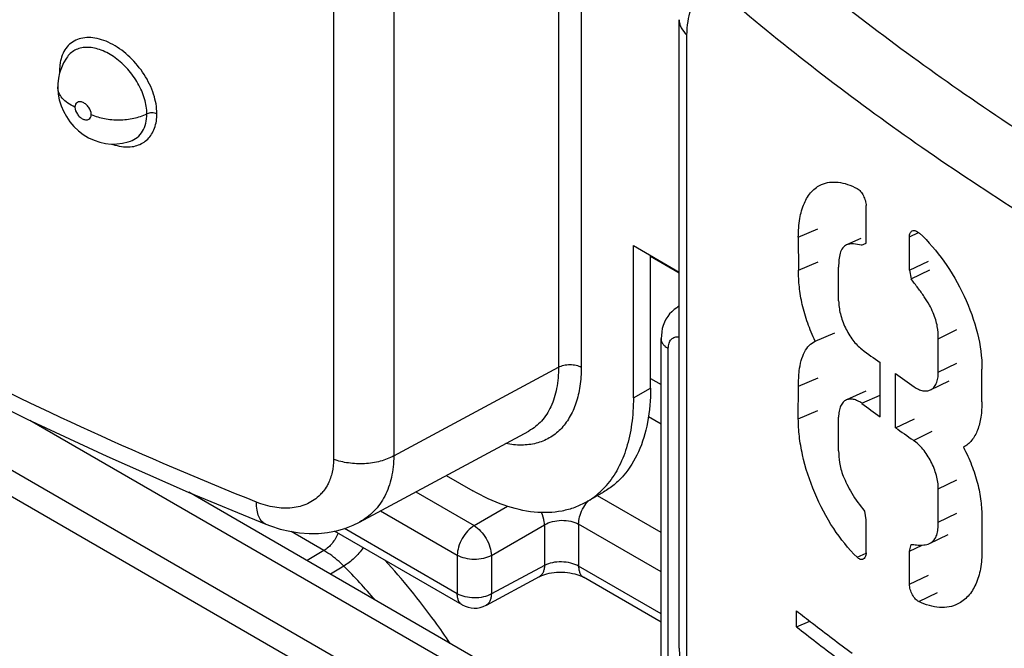
# Model space of a CAD drawing. Units: millimetres. Extents: x 109 to 173, y 41 to 156.
# Drawn here: x 120 to 133, y 81 to 89 of the extents above; entities that cross this region are included whole.
import ezdxf

# ---------------------------------------------------------------- set-up
doc = ezdxf.new("R2010")
doc.units = ezdxf.units.MM
doc.header["$LTSCALE"] = 16.335
doc.layers.get('0').update_dxf_attribs({"linetype": 'CONTINUOUS'})
doc.layers.add('ASSI', color=7, linetype='CONTINUOUS')
doc.layers.add('RACCORDO', color=7, linetype='CONTINUOUS')

msp = doc.modelspace()

# ---------------------------------------------------------------- linework, layer by layer
at = {"color": 7, "linetype": 'CONTINUOUS'}
for p, q in [((128.05, 84.54), (128.05, 86.418)), ((128.262, 84.662), (128.262, 86.295)), ((126.07, 81.111), (120.609, 84.264)), ((125.743, 83.586), (126.07, 83.397)), ((126.282, 81.233), (122.568, 83.378)), ((127.682, 83.381), (127.47, 83.258)), ((130.062, 81.72), (130.062, 81.918)), ((130.062, 81.72), (130.227, 81.79))]:
    msp.add_line(p, q, dxfattribs=at)
at = {"color": 250, "linetype": 'CONTINUOUS'}
msp.add_line((128.05, 84.54), (128.262, 84.662), dxfattribs=at)
at = {"color": 7, "linetype": 'CONTINUOUS'}
for centre, radius, start, end in [((126.952, 84.127), 1.013, 312.8893, 319.0242), ((126.993, 84.082), 0.953, 300.0812, 312.8843), ((148.976, 105.968), 30.596, 231.8185, 232.2864), ((149.11, 105.943), 30.815, 231.8195, 232.9679), ((149.362, 106.469), 31.228, 232.2874, 233.414)]:
    msp.add_arc(centre, radius, start, end, dxfattribs=at)
for points, knots in [([(128.262, 84.662), (128.262, 84.52), (128.241, 84.251), (128.132, 83.88), (127.975, 83.624), (127.817, 83.469), (127.728, 83.407), (127.682, 83.381)], [0, 0, 0, 0, 0.28958, 0.548633, 0.781636, 0.891838, 1, 1, 1, 1]), ([(128.05, 84.54), (128.05, 84.432), (128.037, 84.224), (127.975, 83.931), (127.871, 83.674), (127.772, 83.526), (127.716, 83.462)], [0, 0, 0, 0, 0.281412, 0.540751, 0.779021, 1, 1, 1, 1]), ([(127.47, 83.258), (127.424, 83.232), (127.327, 83.186), (127.113, 83.127), (126.813, 83.119), (126.438, 83.21), (126.193, 83.326), (126.07, 83.397)], [0, 0, 0, 0, 0.108159, 0.218359, 0.451359, 0.710414, 1, 1, 1, 1])]:
    msp.add_open_spline(points, degree=3, knots=knots, dxfattribs=at)
at = {"layer": 'ASSI', "color": 250, "linetype": 'CONTINUOUS'}
for p, q in [((127.127, 92.744), (127.127, 84.919)), ((127.408, 92.742), (127.408, 84.918)), ((125.095, 91.57), (125.095, 83.826)), ((124.352, 91.529), (124.352, 83.785)), ((128.711, 81.268), (128.711, 89.011)), ((130.084, 86.519), (130.326, 86.622)), ((131.455, 86.525), (131.567, 86.578)), ((115.611, 86.408), (126.064, 80.372)), ((130.085, 86.114), (130.327, 86.216)), ((115.472, 86.164), (125.925, 80.129)), ((131.81, 85.27), (132.039, 85.382)), ((125.095, 83.826), (127.127, 84.919)), ((131.81, 84.857), (132.039, 84.969)), ((130.085, 84.687), (130.327, 84.789)), ((130.867, 84.474), (131.093, 84.576)), ((130.084, 84.283), (130.326, 84.386)), ((131.502, 84.018), (131.734, 84.129)), ((131.81, 83.421), (132.039, 83.533)), ((131.81, 83.009), (132.039, 83.12)), ((130.81, 82.577), (130.921, 82.626)), ((131.455, 82.245), (131.687, 82.355)), ((131.569, 82.032), (131.799, 82.143))]:
    msp.add_line(p, q, dxfattribs=at)
at = {"layer": 'ASSI', "color": 7, "linetype": 'CONTINUOUS'}
for p, q in [((128.615, 81.456), (128.615, 89.2)), ((120.952, 88.373), (120.952, 88.374)), ((121.844, 87.701), (121.848, 87.703)), ((130.919, 86.449), (130.919, 86.91)), ((130.084, 86.519), (130.085, 86.114)), ((130.855, 86.504), (130.678, 86.425)), ((130.863, 86.422), (130.919, 86.449)), ((131.455, 86.116), (131.455, 86.525)), ((131.455, 86.116), (131.687, 86.226)), ((130.581, 85.738), (130.581, 86.151)), ((131.455, 86.116), (131.474, 86.008)), ((131.474, 86.008), (131.705, 86.118)), ((130.293, 85.239), (130.533, 85.343)), ((131.81, 84.857), (131.81, 85.27)), ((131.093, 84.309), (131.093, 84.976)), ((132.347, 84.493), (132.348, 84.896)), ((131.282, 84.174), (131.282, 84.84)), ((131.714, 84.639), (131.943, 84.75)), ((130.084, 84.283), (130.085, 84.687)), ((130.915, 84.623), (130.676, 84.516)), ((130.581, 83.89), (130.581, 84.302)), ((131.282, 84.174), (131.515, 84.283)), ((124.674, 83.011), (126.761, 84.133)), ((131.81, 83.009), (131.81, 83.421)), ((130.901, 83.147), (130.918, 83.038)), ((132.347, 83.066), (132.348, 82.66)), ((123.52, 82.985), (123.52, 82.985)), ((130.919, 82.632), (130.919, 83.038)), ((131.703, 82.748), (131.932, 82.859)), ((131.455, 82.654), (131.475, 82.736)), ((131.455, 82.654), (131.61, 82.728)), ((131.455, 82.245), (131.455, 82.654))]:
    msp.add_line(p, q, dxfattribs=at)
for points in [[(121.072, 88.744), (121.059, 88.725), (121.025, 88.668), (120.997, 88.608), (120.975, 88.545), (120.961, 88.479), (120.953, 88.412), (120.952, 88.374)], [(120.952, 88.373), (120.952, 88.354), (120.958, 88.283), (120.972, 88.211), (120.994, 88.14), (121.023, 88.072), (121.059, 88.006), (121.103, 87.942), (121.152, 87.884), (121.207, 87.832), (121.268, 87.785), (121.333, 87.746), (121.4, 87.715), (121.47, 87.691), (121.541, 87.675), (121.612, 87.668), (121.682, 87.669), (121.752, 87.677), (121.821, 87.694), (121.848, 87.703)], [(117.781, 85.754), (118.686, 85.246), (119.618, 84.755), (120.575, 84.28), (121.556, 83.822), (122.56, 83.381), (123.52, 82.985)], [(123.52, 82.985), (123.574, 82.964), (123.695, 82.925), (123.815, 82.897), (123.934, 82.878), (124.051, 82.87), (124.167, 82.871), (124.279, 82.882), (124.389, 82.903), (124.494, 82.933), (124.595, 82.972), (124.674, 83.011)], [(128.615, 81.457), (128.617, 81.372), (128.628, 81.223), (128.649, 81.074), (128.679, 80.926), (128.717, 80.78), (128.763, 80.635), (128.817, 80.491), (128.878, 80.35), (128.947, 80.212), (129.024, 80.077), (129.108, 79.948), (129.198, 79.826), (129.296, 79.713), (129.4, 79.61), (129.457, 79.56)]]:
    msp.add_lwpolyline(points, dxfattribs=at)
at = {"layer": 'ASSI', "color": 250, "linetype": 'CONTINUOUS'}
for centre, radius, start, end in [((121.637, 88.577), 0.661, 180.0175, 182.3803), ((120.934, 88.485), 0.101, 59.3888, 65.1903), ((123.82, 83.709), 0.517, 315.2529, 321.5686)]:
    msp.add_arc(centre, radius, start, end, dxfattribs=at)
at = {"layer": 'ASSI', "color": 7, "linetype": 'CONTINUOUS'}
for centre, radius, start, end in [((150.008, 111.172), 32.312, 233.675, 234.1687), ((150.513, 111.877), 33.178, 234.5762, 235.0604), ((150.008, 110.505), 32.311, 233.6731, 234.1687), ((150.508, 111.203), 33.169, 234.5761, 235.0415)]:
    msp.add_arc(centre, radius, start, end, dxfattribs=at)
at = {"layer": 'ASSI', "color": 250, "linetype": 'CONTINUOUS'}
for points, knots in [([(139.878, 88.44), (138.507, 88.99), (135.889, 90.174), (133.4, 91.614), (132.238, 92.38)], [0, 0, 0, 0, 0.514857, 1, 1, 1, 1]), ([(129.833, 90.04), (130.548, 89.438), (132.076, 88.275), (134.567, 86.704), (137.294, 85.275), (139.217, 84.44), (140.211, 84.048)], [0, 0, 0, 0, 0.233152, 0.477787, 0.733606, 1, 1, 1, 1]), ([(128.711, 89.011), (128.711, 89.067), (128.718, 89.171), (128.752, 89.311), (128.811, 89.42), (128.894, 89.492), (128.998, 89.519), (129.112, 89.502), (129.232, 89.446), (129.308, 89.391), (129.346, 89.358)], [0, 0, 0, 0, 0.163843, 0.30346, 0.420039, 0.520588, 0.617846, 0.725365, 0.851758, 1, 1, 1, 1]), ([(129.346, 89.358), (130.072, 88.747), (131.622, 87.567), (134.15, 85.972), (136.918, 84.522), (138.87, 83.675), (139.878, 83.277)], [0, 0, 0, 0, 0.233147, 0.477781, 0.733602, 1, 1, 1, 1]), ([(128.615, 89.2), (128.615, 89.183), (128.619, 89.149), (128.646, 89.081), (128.683, 89.037), (128.711, 89.011)], [0, 0, 0, 0, 0.230301, 0.470286, 1, 1, 1, 1]), ([(122.175, 88.041), (122.175, 88.122), (122.143, 88.293), (122.026, 88.532), (121.853, 88.742), (121.675, 88.877), (121.524, 88.947), (121.415, 88.976), (121.312, 88.984), (121.216, 88.968), (121.132, 88.929), (121.064, 88.867), (121.013, 88.786), (120.994, 88.725), (120.987, 88.692)], [0, 0, 0, 0, 0.131145, 0.276285, 0.42559, 0.567491, 0.632724, 0.69305, 0.748443, 0.799625, 0.848161, 0.896253, 0.946232, 1, 1, 1, 1]), ([(122.052, 88.039), (122.052, 88.102), (122.029, 88.234), (121.947, 88.421), (121.822, 88.594), (121.669, 88.734), (121.524, 88.816), (121.407, 88.851), (121.326, 88.861), (121.249, 88.856), (121.179, 88.834), (121.119, 88.797), (121.086, 88.763), (121.072, 88.744)], [0, 0, 0, 0, 0.127707, 0.268386, 0.414823, 0.558054, 0.689752, 0.74965, 0.805217, 0.856825, 0.905443, 0.952567, 1, 1, 1, 1]), ([(120.987, 88.692), (120.985, 88.683), (120.978, 88.645), (120.976, 88.606), (120.976, 88.577)], [0, 0, 0, 0, 0.242116, 1, 1, 1, 1]), ([(121.164, 88.123), (121.133, 88.137), (121.077, 88.168), (121.008, 88.228), (120.963, 88.297), (120.952, 88.349), (120.952, 88.373)], [0, 0, 0, 0, 0.296041, 0.558344, 0.78891, 1, 1, 1, 1]), ([(121.366, 88.032), (121.366, 88.063), (121.347, 88.109), (121.31, 88.15), (121.285, 88.169), (121.26, 88.183), (121.229, 88.192), (121.193, 88.185), (121.168, 88.158), (121.164, 88.135), (121.164, 88.123)], [0, 0, 0, 0, 0.278666, 0.428554, 0.500289, 0.568055, 0.688284, 0.790311, 0.888, 1, 1, 1, 1]), ([(121.164, 88.123), (121.164, 88.092), (121.184, 88.045), (121.22, 88.005), (121.245, 87.986), (121.27, 87.972), (121.301, 87.963), (121.338, 87.97), (121.362, 87.996), (121.366, 88.02), (121.366, 88.032)], [0, 0, 0, 0, 0.278563, 0.428297, 0.499942, 0.567633, 0.687836, 0.790074, 0.887998, 1, 1, 1, 1]), ([(121.366, 88.032), (121.418, 88.009), (121.532, 87.976), (121.711, 87.961), (121.889, 87.979), (122.001, 88.015), (122.052, 88.039)], [0, 0, 0, 0, 0.241838, 0.501912, 0.760965, 1, 1, 1, 1]), ([(121.764, 87.634), (121.819, 87.629), (121.903, 87.635), (122.002, 87.68), (122.064, 87.728), (122.113, 87.79), (122.163, 87.893), (122.175, 87.981), (122.175, 88.041)], [0, 0, 0, 0, 0.252042, 0.370009, 0.486392, 0.60481, 0.728631, 1, 1, 1, 1]), ([(121.848, 87.703), (121.878, 87.714), (121.937, 87.746), (122.004, 87.825), (122.044, 87.926), (122.052, 88), (122.052, 88.039)], [0, 0, 0, 0, 0.234143, 0.470144, 0.722526, 1, 1, 1, 1]), ([(122.175, 88.041), (122.156, 88.049), (122.113, 88.056), (122.071, 88.048), (122.052, 88.039)], [0, 0, 0, 0, 0.502783, 1, 1, 1, 1]), ([(121.621, 87.667), (121.633, 87.663), (121.679, 87.648), (121.728, 87.638), (121.764, 87.634)], [0, 0, 0, 0, 0.260051, 1, 1, 1, 1]), ([(123.403, 83.256), (122.031, 83.806), (119.413, 84.99), (116.924, 86.43), (115.763, 87.197)], [0, 0, 0, 0, 0.514857, 1, 1, 1, 1]), ([(127.408, 84.918), (127.408, 84.84), (127.398, 84.69), (127.35, 84.479), (127.269, 84.298), (127.158, 84.15), (127.017, 84.04), (126.851, 83.974), (126.667, 83.952), (126.541, 83.966), (126.477, 83.979)], [0, 0, 0, 0, 0.15089, 0.289158, 0.415508, 0.532542, 0.644382, 0.756272, 0.873447, 1, 1, 1, 1]), ([(127.127, 84.919), (127.127, 84.831), (127.114, 84.664), (127.045, 84.436), (126.929, 84.252), (126.82, 84.165), (126.762, 84.133)], [0, 0, 0, 0, 0.290266, 0.549328, 0.782015, 1, 1, 1, 1]), ([(127.127, 84.919), (127.147, 84.93), (127.194, 84.947), (127.268, 84.954), (127.342, 84.946), (127.388, 84.929), (127.408, 84.918)], [0, 0, 0, 0, 0.238295, 0.501091, 0.763296, 1, 1, 1, 1]), ([(113.357, 84.857), (114.072, 84.254), (115.6, 83.092), (118.091, 81.52), (120.818, 80.091), (122.742, 79.257), (123.736, 78.864)], [0, 0, 0, 0, 0.233152, 0.477787, 0.733606, 1, 1, 1, 1]), ([(112.871, 84.175), (113.596, 83.563), (115.146, 82.383), (117.675, 80.789), (120.442, 79.338), (122.394, 78.492), (123.403, 78.094)], [0, 0, 0, 0, 0.233147, 0.477781, 0.733602, 1, 1, 1, 1]), ([(124.352, 83.785), (124.352, 83.731), (124.342, 83.628), (124.309, 83.529), (124.287, 83.484)], [0, 0, 0, 0, 0.517544, 1, 1, 1, 1]), ([(125.095, 83.826), (125.043, 83.797), (124.925, 83.753), (124.735, 83.724), (124.539, 83.732), (124.411, 83.763), (124.352, 83.785)], [0, 0, 0, 0, 0.232828, 0.489483, 0.751758, 1, 1, 1, 1]), ([(125.095, 83.826), (125.095, 83.737), (125.078, 83.566), (124.996, 83.33), (124.861, 83.138), (124.739, 83.046), (124.674, 83.011)], [0, 0, 0, 0, 0.277933, 0.532487, 0.769711, 1, 1, 1, 1]), ([(124.287, 83.484), (124.282, 83.476), (124.265, 83.442), (124.243, 83.41), (124.225, 83.387)], [0, 0, 0, 0, 0.25341, 1, 1, 1, 1]), ([(124.188, 83.345), (124.143, 83.3), (124.035, 83.225), (123.838, 83.175), (123.62, 83.185), (123.475, 83.227), (123.403, 83.256)], [0, 0, 0, 0, 0.225557, 0.462062, 0.719059, 1, 1, 1, 1]), ([(123.52, 82.985), (123.501, 82.992), (123.464, 83.019), (123.428, 83.081), (123.406, 83.163), (123.402, 83.224), (123.403, 83.256)], [0, 0, 0, 0, 0.194494, 0.417699, 0.685825, 1, 1, 1, 1])]:
    msp.add_open_spline(points, degree=3, knots=knots, dxfattribs=at)
at = {"layer": 'ASSI', "color": 7, "linetype": 'CONTINUOUS'}
for points, knots in [([(130.084, 86.519), (130.084, 86.596), (130.094, 86.74), (130.146, 86.934), (130.224, 87.063), (130.304, 87.135), (130.349, 87.16), (130.371, 87.17)], [0, 0, 0, 0, 0.307908, 0.573106, 0.798146, 0.900633, 1, 1, 1, 1]), ([(130.371, 87.17), (130.402, 87.183), (130.47, 87.202), (130.579, 87.201), (130.695, 87.174), (130.771, 87.14), (130.81, 87.12)], [0, 0, 0, 0, 0.219982, 0.454401, 0.712218, 1, 1, 1, 1]), ([(130.81, 87.12), (130.826, 87.111), (130.855, 87.083), (130.888, 87.031), (130.912, 86.972), (130.919, 86.93), (130.919, 86.91)], [0, 0, 0, 0, 0.223667, 0.48699, 0.757231, 1, 1, 1, 1]), ([(131.455, 86.525), (131.455, 86.541), (131.458, 86.57), (131.478, 86.594), (131.489, 86.599)], [0, 0, 0, 0, 0.565965, 1, 1, 1, 1]), ([(131.489, 86.599), (131.501, 86.605), (131.537, 86.603), (131.563, 86.583), (131.576, 86.571)], [0, 0, 0, 0, 0.426561, 1, 1, 1, 1]), ([(131.576, 86.571), (131.689, 86.467), (131.898, 86.223), (132.14, 85.804), (132.304, 85.354), (132.349, 85.044), (132.348, 84.896)], [0, 0, 0, 0, 0.243293, 0.506534, 0.766123, 1, 1, 1, 1]), ([(130.863, 86.422), (130.831, 86.429), (130.77, 86.442), (130.705, 86.437), (130.678, 86.425)], [0, 0, 0, 0, 0.526796, 1, 1, 1, 1]), ([(130.678, 86.425), (130.66, 86.416), (130.625, 86.388), (130.595, 86.322), (130.582, 86.24), (130.581, 86.182), (130.581, 86.151)], [0, 0, 0, 0, 0.195665, 0.424811, 0.697916, 1, 1, 1, 1]), ([(130.293, 85.239), (130.257, 85.312), (130.196, 85.46), (130.13, 85.684), (130.093, 85.903), (130.086, 86.046), (130.085, 86.114)], [0, 0, 0, 0, 0.267474, 0.528496, 0.773721, 1, 1, 1, 1]), ([(131.81, 85.27), (131.81, 85.32), (131.804, 85.399), (131.78, 85.505), (131.747, 85.594), (131.699, 85.689), (131.636, 85.791), (131.558, 85.898), (131.502, 85.97), (131.474, 86.008)], [0, 0, 0, 0, 0.182086, 0.282116, 0.394564, 0.523105, 0.668893, 0.829076, 1, 1, 1, 1]), ([(130.581, 85.738), (130.581, 85.684), (130.598, 85.569), (130.659, 85.404), (130.748, 85.254), (130.826, 85.171), (130.868, 85.14)], [0, 0, 0, 0, 0.240019, 0.506542, 0.768975, 1, 1, 1, 1]), ([(130.085, 84.687), (130.086, 84.719), (130.087, 84.782), (130.096, 84.887), (130.115, 84.996), (130.155, 85.104), (130.213, 85.188), (130.265, 85.227), (130.293, 85.239)], [0, 0, 0, 0, 0.155466, 0.303826, 0.509955, 0.692971, 0.853891, 1, 1, 1, 1]), ([(131.714, 84.639), (131.729, 84.647), (131.759, 84.67), (131.789, 84.72), (131.807, 84.785), (131.81, 84.832), (131.81, 84.857)], [0, 0, 0, 0, 0.206946, 0.435469, 0.698284, 1, 1, 1, 1]), ([(131.511, 84.679), (131.529, 84.667), (131.563, 84.646), (131.617, 84.628), (131.668, 84.624), (131.7, 84.633), (131.714, 84.639)], [0, 0, 0, 0, 0.295121, 0.554782, 0.786155, 1, 1, 1, 1]), ([(130.676, 84.516), (130.661, 84.509), (130.632, 84.488), (130.602, 84.438), (130.584, 84.374), (130.581, 84.327), (130.581, 84.302)], [0, 0, 0, 0, 0.202919, 0.429306, 0.693493, 1, 1, 1, 1]), ([(130.867, 84.474), (130.85, 84.486), (130.818, 84.506), (130.767, 84.524), (130.719, 84.529), (130.69, 84.522), (130.676, 84.516)], [0, 0, 0, 0, 0.297989, 0.558404, 0.788736, 1, 1, 1, 1]), ([(132.347, 84.493), (132.347, 84.43), (132.341, 84.312), (132.303, 84.147), (132.23, 84.015), (132.158, 83.954), (132.119, 83.933)], [0, 0, 0, 0, 0.297175, 0.56201, 0.792409, 1, 1, 1, 1]), ([(130.81, 82.577), (130.7, 82.682), (130.5, 82.934), (130.274, 83.363), (130.147, 83.753), (130.093, 84.063), (130.084, 84.212), (130.084, 84.283)], [0, 0, 0, 0, 0.241132, 0.503694, 0.764502, 0.886898, 1, 1, 1, 1]), ([(131.81, 83.421), (131.81, 83.477), (131.791, 83.593), (131.725, 83.759), (131.629, 83.907), (131.546, 83.988), (131.502, 84.018)], [0, 0, 0, 0, 0.23969, 0.506145, 0.768963, 1, 1, 1, 1]), ([(130.581, 83.89), (130.581, 83.841), (130.584, 83.765), (130.608, 83.66), (130.639, 83.571), (130.684, 83.472), (130.764, 83.324), (130.841, 83.215), (130.901, 83.147)], [0, 0, 0, 0, 0.176662, 0.275717, 0.389104, 0.520382, 0.67038, 1, 1, 1, 1]), ([(132.119, 83.933), (132.158, 83.862), (132.224, 83.716), (132.296, 83.494), (132.339, 83.277), (132.347, 83.134), (132.347, 83.066)], [0, 0, 0, 0, 0.26768, 0.528267, 0.773445, 1, 1, 1, 1]), ([(131.703, 82.748), (131.724, 82.758), (131.763, 82.788), (131.795, 82.853), (131.808, 82.928), (131.81, 82.981), (131.81, 83.009)], [0, 0, 0, 0, 0.237641, 0.466811, 0.719242, 1, 1, 1, 1]), ([(131.475, 82.736), (131.497, 82.734), (131.548, 82.729), (131.625, 82.724), (131.681, 82.737), (131.703, 82.748)], [0, 0, 0, 0, 0.283508, 0.674252, 1, 1, 1, 1]), ([(130.884, 82.552), (130.878, 82.55), (130.866, 82.547), (130.839, 82.553), (130.821, 82.566), (130.81, 82.577)], [0, 0, 0, 0, 0.215899, 0.4535, 1, 1, 1, 1]), ([(130.919, 82.632), (130.919, 82.623), (130.917, 82.594), (130.902, 82.561), (130.884, 82.552)], [0, 0, 0, 0, 0.301869, 1, 1, 1, 1]), ([(132.348, 82.66), (132.349, 82.585), (132.338, 82.443), (132.283, 82.249), (132.188, 82.096), (132.098, 82.026), (132.051, 82.002)], [0, 0, 0, 0, 0.298037, 0.560651, 0.790499, 1, 1, 1, 1]), ([(131.569, 82.032), (131.554, 82.039), (131.525, 82.065), (131.489, 82.115), (131.463, 82.178), (131.455, 82.223), (131.455, 82.245)], [0, 0, 0, 0, 0.195595, 0.452777, 0.738213, 1, 1, 1, 1]), ([(132.051, 82.002), (132.017, 81.985), (131.943, 81.961), (131.822, 81.955), (131.694, 81.978), (131.611, 82.012), (131.569, 82.032)], [0, 0, 0, 0, 0.225804, 0.462425, 0.718396, 1, 1, 1, 1])]:
    msp.add_open_spline(points, degree=3, knots=knots, dxfattribs=at)
at = {"layer": 'RACCORDO', "color": 7, "linetype": 'CONTINUOUS'}
for p, q in [((128.05, 86.418), (128.616, 86.091)), ((128.262, 86.287), (128.615, 86.083)), ((128.615, 85.671), (128.596, 85.659)), ((128.393, 76.698), (128.393, 85.271)), ((125.941, 81.99), (124.367, 82.899)), ((126.888, 82.338), (126.233, 81.985)), ((128.393, 81.777), (127.435, 82.331))]:
    msp.add_line(p, q, dxfattribs=at)
at = {"layer": 'RACCORDO', "color": 250, "linetype": 'CONTINUOUS'}
for p, q in [((128.481, 76.575), (128.481, 85.148)), ((128.262, 84.781), (128.393, 84.705)), ((128.235, 84.311), (128.393, 84.22)), ((125.366, 83.383), (126.087, 82.967)), ((128.393, 82.882), (127.606, 83.336)), ((126.087, 82.967), (126.499, 83.205)), ((124.931, 83.149), (125.879, 82.602)), ((125.879, 82.127), (124.487, 82.931)), ((126.299, 82.6), (126.954, 82.978)), ((126.954, 82.978), (126.954, 82.477)), ((128.393, 82.396), (127.375, 82.984)), ((127.375, 82.984), (127.375, 82.467)), ((124.235, 82.66), (123.83, 82.894)), ((124.235, 82.66), (124.026, 82.536)), ((125.879, 82.602), (125.879, 82.127)), ((126.299, 82.6), (126.299, 82.125)), ((124.48, 82.469), (124.314, 82.37)), ((126.954, 82.477), (126.299, 82.125)), ((128.393, 81.879), (127.375, 82.467))]:
    msp.add_line(p, q, dxfattribs=at)
at = {"layer": 'RACCORDO', "color": 7, "linetype": 'CONTINUOUS'}
for points in [[(128.596, 85.659), (128.584, 85.652), (128.553, 85.629), (128.524, 85.603), (128.497, 85.575), (128.473, 85.543), (128.452, 85.509), (128.434, 85.473), (128.419, 85.434), (128.407, 85.394), (128.399, 85.353), (128.395, 85.31), (128.393, 85.271)], [(126.888, 82.338), (126.897, 82.342), (126.914, 82.35), (126.934, 82.358), (126.957, 82.366), (126.983, 82.373), (127.011, 82.38), (127.04, 82.385), (127.072, 82.389), (127.104, 82.392), (127.137, 82.393), (127.17, 82.393), (127.204, 82.392), (127.236, 82.389), (127.268, 82.384), (127.298, 82.379), (127.327, 82.372), (127.354, 82.365), (127.378, 82.356), (127.4, 82.348), (127.419, 82.339), (127.435, 82.331)]]:
    msp.add_lwpolyline(points, dxfattribs=at)
at = {"layer": 'RACCORDO', "color": 250, "linetype": 'CONTINUOUS'}
for centre, radius, start, end in [((128.698, 85.49), 0.198, 115.0884, 121.2099), ((119.05, 77.066), 7.66, 40.6171, 44.8543)]:
    msp.add_arc(centre, radius, start, end, dxfattribs=at)
at = {"layer": 'RACCORDO', "color": 7, "linetype": 'CONTINUOUS'}
msp.add_arc((126.091, 82.25), 0.3, 239.9998, 298.2699, dxfattribs=at)
at = {"layer": 'RACCORDO', "color": 250, "linetype": 'CONTINUOUS'}
for points, knots in [([(128.393, 85.271), (128.393, 85.259), (128.397, 85.236), (128.415, 85.202), (128.444, 85.172), (128.468, 85.156), (128.481, 85.148)], [0, 0, 0, 0, 0.217759, 0.450901, 0.710456, 1, 1, 1, 1]), ([(128.481, 85.148), (128.481, 85.17), (128.486, 85.211), (128.513, 85.264), (128.56, 85.295), (128.597, 85.296), (128.615, 85.293)], [0, 0, 0, 0, 0.291344, 0.536992, 0.760502, 1, 1, 1, 1]), ([(127.375, 82.984), (127.375, 83.014), (127.385, 83.078), (127.408, 83.138), (127.423, 83.168)], [0, 0, 0, 0, 0.474885, 1, 1, 1, 1]), ([(127.423, 83.168), (127.428, 83.177), (127.448, 83.214), (127.472, 83.247), (127.492, 83.271)], [0, 0, 0, 0, 0.252292, 1, 1, 1, 1]), ([(126.954, 82.978), (126.954, 82.99), (126.95, 83.041), (126.935, 83.092), (126.919, 83.129)], [0, 0, 0, 0, 0.230669, 1, 1, 1, 1]), ([(126.087, 82.967), (126.057, 82.949), (126.001, 82.901), (125.936, 82.811), (125.891, 82.709), (125.879, 82.636), (125.879, 82.602)], [0, 0, 0, 0, 0.23831, 0.501093, 0.763281, 1, 1, 1, 1]), ([(126.087, 82.967), (126.117, 82.949), (126.173, 82.901), (126.239, 82.81), (126.285, 82.707), (126.299, 82.634), (126.299, 82.6)], [0, 0, 0, 0, 0.236742, 0.500006, 0.763267, 1, 1, 1, 1]), ([(126.954, 82.978), (126.984, 82.996), (127.054, 83.022), (127.165, 83.037), (127.276, 83.026), (127.345, 83.001), (127.375, 82.984)], [0, 0, 0, 0, 0.240174, 0.502952, 0.764137, 1, 1, 1, 1]), ([(124.41, 82.874), (124.391, 82.829), (124.343, 82.748), (124.274, 82.683), (124.235, 82.66)], [0, 0, 0, 0, 0.522542, 1, 1, 1, 1]), ([(124.718, 82.696), (124.687, 82.649), (124.613, 82.566), (124.527, 82.496), (124.48, 82.469)], [0, 0, 0, 0, 0.508142, 1, 1, 1, 1]), ([(124.48, 82.469), (124.461, 82.488), (124.386, 82.559), (124.302, 82.622), (124.235, 82.66)], [0, 0, 0, 0, 0.263003, 1, 1, 1, 1]), ([(126.299, 82.6), (126.269, 82.583), (126.199, 82.558), (126.088, 82.547), (125.978, 82.559), (125.908, 82.585), (125.879, 82.602)], [0, 0, 0, 0, 0.238307, 0.501087, 0.763275, 1, 1, 1, 1]), ([(125.791, 81.517), (125.73, 81.609), (125.48, 81.965), (125.205, 82.303), (124.986, 82.542)], [0, 0, 0, 0, 0.253544, 1, 1, 1, 1]), ([(126.954, 82.477), (126.954, 82.462), (126.951, 82.432), (126.938, 82.391), (126.918, 82.359), (126.898, 82.343), (126.888, 82.338)], [0, 0, 0, 0, 0.290712, 0.550463, 0.78319, 1, 1, 1, 1]), ([(127.375, 82.467), (127.345, 82.484), (127.276, 82.51), (127.165, 82.524), (127.054, 82.515), (126.985, 82.493), (126.954, 82.477)], [0, 0, 0, 0, 0.237985, 0.501327, 0.763934, 1, 1, 1, 1]), ([(127.375, 82.467), (127.375, 82.452), (127.377, 82.423), (127.389, 82.383), (127.408, 82.351), (127.427, 82.335), (127.437, 82.329)], [0, 0, 0, 0, 0.289705, 0.549084, 0.782203, 1, 1, 1, 1]), ([(125.941, 81.99), (125.931, 81.996), (125.912, 82.011), (125.893, 82.043), (125.881, 82.083), (125.879, 82.112), (125.879, 82.127)], [0, 0, 0, 0, 0.217786, 0.450917, 0.710293, 1, 1, 1, 1]), ([(126.299, 82.125), (126.269, 82.108), (126.199, 82.084), (126.088, 82.072), (125.978, 82.085), (125.908, 82.11), (125.879, 82.127)], [0, 0, 0, 0, 0.238301, 0.501083, 0.763272, 1, 1, 1, 1]), ([(126.299, 82.125), (126.299, 82.109), (126.296, 82.08), (126.283, 82.039), (126.262, 82.006), (126.243, 81.991), (126.233, 81.985)], [0, 0, 0, 0, 0.290717, 0.550466, 0.783189, 1, 1, 1, 1])]:
    msp.add_open_spline(points, degree=3, knots=knots, dxfattribs=at)

doc.saveas('drawing.dxf')
